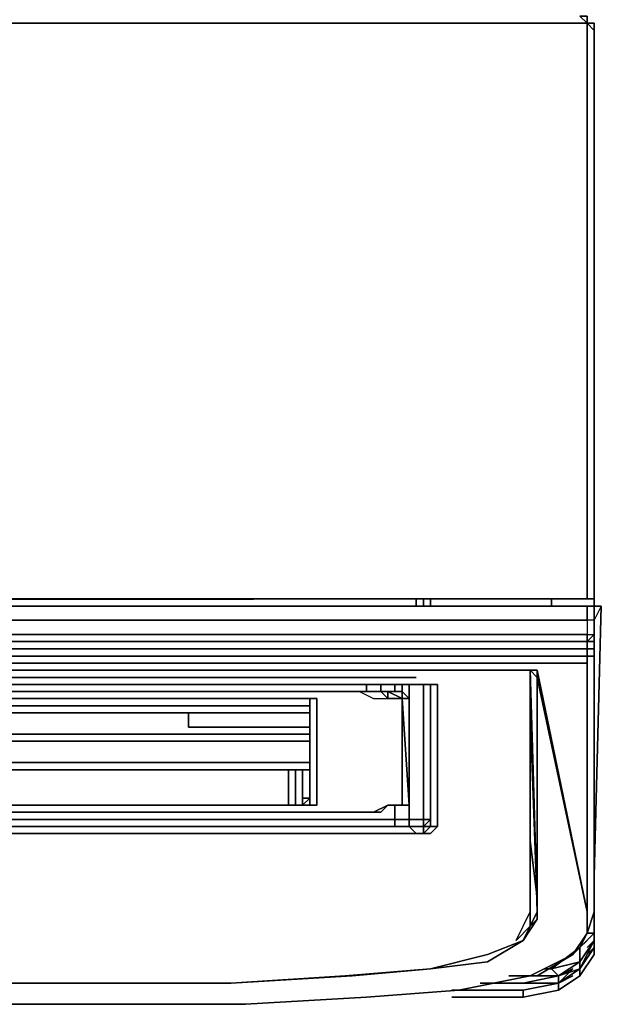
# Model space of a CAD drawing. Units: millimetres. Extents: x 0 to 25.6, y -21.5 to 0.
# Drawn here: x 23.5 to 25.6, y -21.4 to -18 of the extents above; entities that cross this region are included whole.
import ezdxf

# ---------------------------------------------------------------- set-up
doc = ezdxf.new("R2010")
doc.units = ezdxf.units.MM
doc.layers.get('0').update_dxf_attribs({"true_color": 0x5890e1})

msp = doc.modelspace()

# ---------------------------------------------------------------- linework, layer by layer
at = {"color": 95}
for points in [[(0.0246, -20.034), (0.0246, -19.0473), (0.0246, -18.0605), (0.0246, -18.0359), (0.0493, -18.0359), (0.0739, -18.0359), (25.4862, -18.0359), (25.5109, -18.0359)], [(25.5109, -18.0112), (25.4862, -18.0112), (25.5109, -18.0112), (25.4862, -18.0112), (25.5109, -18.0359), (25.4862, -18.0359), (0.0739, -18.0359), (25.4862, -18.0359), (25.5109, -18.0359), (0.0493, -18.0359), (25.5109, -18.0359), (25.5109, -18.0605), (25.5109, -19.0473), (25.5109, -20.034), (25.5355, -20.034)], [(25.5109, -18.0359), (25.4862, -18.0359)], [(25.5355, -18.0359), (25.5355, -18.0605), (25.5109, -18.0359)], [(25.5109, -18.0359), (25.5355, -18.0359)], [(25.5109, -18.0359), (25.5355, -18.0359)], [(25.5355, -18.0359), (25.5109, -18.0359)], [(25.5109, -18.0359), (25.5355, -18.0359)], [(25.5109, -18.0359), (25.5355, -18.0605), (25.5355, -19.0473), (25.5355, -20.034)], [(25.5355, -20.034), (25.5355, -19.0473), (25.5355, -18.0605), (25.5109, -18.0359), (25.5355, -18.0359)], [(25.5355, -19.0473), (25.5355, -18.0605), (25.5355, -18.0359)], [(25.5355, -18.0359), (25.5355, -18.0605), (25.5355, -19.0473)], [(25.5355, -18.0359), (25.5355, -18.0605)], [(25.5355, -18.0605), (25.5355, -18.0359)], [(25.5355, -18.0605), (25.5355, -18.0359)], [(25.5355, -20.034), (25.5355, -19.0473), (25.5355, -18.0605), (25.5355, -18.0359)], [(25.5355, -20.034), (25.5355, -19.0473), (25.5355, -18.0605), (25.5355, -18.0359)], [(25.5355, -18.0359), (25.5355, -18.0605), (25.5355, -19.0473), (25.5355, -20.034)], [(25.5355, -20.034), (25.5355, -19.0473), (25.5355, -18.0605)], [(25.5355, -20.034), (25.5355, -19.0473)], [(25.5355, -19.0473), (25.5355, -20.034)], [(25.5355, -20.034), (25.5355, -19.0473)], [(25.5355, -19.0473), (25.5355, -20.034)], [(25.5109, -20.034), (0.0493, -20.0587)], [(25.5109, -20.034), (25.5355, -20.034)], [(25.5109, -20.034), (25.5355, -20.034)], [(25.5355, -20.034), (25.5109, -20.034)], [(25.5355, -20.034), (25.5109, -20.034)], [(25.5355, -20.034), (25.5109, -20.034)], [(25.5109, -20.034), (25.5355, -20.034)], [(25.5355, -20.034), (25.5109, -20.034)], [(25.5109, -20.034), (25.5355, -20.034)], [(25.5355, -21.0462), (25.5355, -21.0709)], [(25.5355, -21.0709), (25.5355, -21.0462)], [(25.5355, -21.1695), (25.5355, -21.2188), (25.5355, -21.0955), (25.5355, -21.2188), (25.4862, -21.2927), (25.4123, -21.342), (25.289, -21.342)], [(25.5355, -21.0955), (25.5355, -21.2188)], [(25.0418, -21.416), (25.289, -21.416), (25.4123, -21.3913), (25.4862, -21.342), (25.5355, -21.2681), (25.5355, -21.1695)], [(25.5109, -21.2188), (25.4862, -21.2434)], [(25.4123, -21.3913), (25.4123, -21.3667), (25.4123, -21.3913), (25.4862, -21.342), (25.4862, -21.3174), (25.5355, -21.2434), (25.5355, -21.2681), (25.4862, -21.342), (25.4862, -21.3174)], [(25.4862, -21.3174), (25.4862, -21.342), (25.5355, -21.2681)], [(25.363, -21.3174), (25.3876, -21.3174)], [(25.4123, -21.342), (25.3876, -21.3174), (25.4862, -21.2927)], [(25.4123, -21.3667), (25.4862, -21.3174)], [(25.289, -21.342), (25.2644, -21.342)], [(25.4862, -21.342), (25.4123, -21.3913), (25.289, -21.416)], [(25.0418, -21.3913), (25.289, -21.3913)]]:
    msp.add_lwpolyline(points, dxfattribs=at)
for points in [[(0.0493, -18.0359), (25.5109, -18.0359)], [(0.0493, -18.0359), (25.5109, -18.0359)], [(25.5109, -18.0359), (25.4862, -18.0112)], [(25.4862, -18.0359), (25.5109, -18.0359)], [(25.5109, -18.0359), (25.5109, -18.0112)], [(25.5109, -18.0359), (25.5109, -18.0112)], [(25.5355, -18.0359), (25.5109, -18.0359)], [(25.5109, -18.0359), (25.5355, -18.0359)], [(25.5109, -18.0359), (25.5355, -18.0359)], [(25.5109, -18.0359), (25.5109, -18.0605)], [(25.5355, -18.0359), (25.5109, -18.0359)], [(25.5355, -18.0359), (25.5355, -18.0605)], [(25.5355, -18.0605), (25.5355, -18.0359)], [(25.5109, -20.034), (25.5109, -19.0473), (25.5109, -18.0605), (25.5109, -19.0473)], [(25.5355, -18.0605), (25.5355, -19.0473)], [(25.5355, -18.0605), (25.5355, -19.0473)], [(25.5355, -19.0473), (25.5355, -20.034)], [(25.5109, -20.034), (0.0493, -20.034), (0.0246, -20.034), (0.0246, -20.0587), (0.0493, -20.0587)], [(25.5109, -20.034), (0.0493, -20.034)], [(25.5109, -20.034), (0.0493, -20.0587)], [(25.5109, -20.034), (0.0493, -20.0587)], [(25.3876, -20.0587), (25.3876, -20.034)], [(25.5355, -20.034), (25.5109, -20.034)], [(25.5355, -20.034), (25.5355, -20.0587)], [(25.5355, -20.034), (25.5355, -20.0587)], [(25.5355, -20.034), (25.5355, -20.0587)], [(25.5355, -20.0587), (25.5355, -20.034)], [(25.5355, -20.034), (25.5355, -20.0587)], [(25.5355, -20.0587), (25.5355, -20.034)], [(25.5355, -20.034), (25.5355, -20.0587)], [(25.5355, -20.034), (25.5355, -20.0587)], [(25.5355, -20.034), (25.5355, -20.0587)], [(25.5355, -20.0587), (25.5355, -20.034)], [(25.5355, -21.0462), (25.5355, -21.0208)], [(25.5355, -21.0208), (25.5355, -21.0462), (25.5355, -21.0709), (25.5355, -21.0462)], [(25.5355, -21.0955), (25.5355, -21.0709)], [(25.5355, -21.0709), (25.5355, -21.0955)], [(25.5355, -21.1448), (25.5355, -21.1695)], [(25.5355, -21.1448), (25.5355, -21.2434)], [(25.5355, -21.1695), (25.5355, -21.1448)], [(25.5355, -21.1448), (25.5355, -21.1695), (25.5355, -21.2681), (25.5355, -21.2434)], [(25.5355, -21.1695), (25.5355, -21.1448)], [(25.5355, -21.1695), (25.5355, -21.2681)], [(25.5355, -21.2188), (25.5355, -21.1695)], [(25.5355, -21.2188), (25.4862, -21.2927)], [(25.5109, -21.2188), (25.4862, -21.2434)], [(25.3876, -21.3174), (25.4862, -21.2434), (25.4862, -21.2927), (25.4862, -21.2434)], [(25.4862, -21.2434), (25.4862, -21.2927), (25.3876, -21.3174)], [(25.5355, -21.2434), (25.4862, -21.3174)], [(25.5355, -21.2434), (25.5355, -21.2681)], [(25.4123, -21.342), (25.3876, -21.3174), (25.363, -21.3174), (25.3876, -21.3174)], [(25.4862, -21.2927), (25.4123, -21.342)], [(25.4123, -21.3667), (25.4862, -21.3174)], [(25.2644, -21.342), (25.289, -21.342)], [(25.4123, -21.342), (25.289, -21.342)], [(25.4123, -21.3667), (25.289, -21.3913)], [(25.4123, -21.3667), (25.4123, -21.3913), (25.289, -21.416), (25.289, -21.3913)], [(25.0418, -21.3913), (25.289, -21.3913)], [(25.289, -21.416), (25.0418, -21.416)], [(25.289, -21.3913), (25.289, -21.416)]]:
    msp.add_lwpolyline(points, close=True, dxfattribs=at)
at = {"color": 238}
for points in [[(24.9185, -20.034), (24.9185, -20.0587)], [(0.2958, -20.2813), (25.2644, -20.2813), (25.289, -20.2813), (25.3137, -20.2813), (25.3137, -20.306), (25.3137, -21.1202), (25.3137, -21.1695), (25.3383, -21.1202), (25.3383, -21.1448), (25.3137, -21.1695), (25.289, -21.2188), (25.165, -21.2681), (24.9678, -21.3174), (24.672, -21.342), (24.2768, -21.3667), (1.5791, -21.3667)], [(0.2465, -20.306), (0.2218, -21.0955), (0.2465, -21.1695), (0.2711, -21.2188), (0.3952, -21.2927), (0.5924, -21.3174), (0.8882, -21.342), (1.2833, -21.3667), (1.5791, -21.3667), (24.2768, -21.3667), (24.672, -21.342), (24.9678, -21.3174), (25.165, -21.2681), (25.289, -21.2188), (25.3137, -21.1695)], [(0.6417, -20.7989), (0.6417, -20.7743), (0.6417, -20.3306), (0.6663, -20.3306), (0.691, -20.3306), (1.7763, -20.3306), (24.9185, -20.3306), (24.9432, -20.3306), (24.9678, -20.3306), (24.9678, -20.7989), (24.9432, -20.7989), (24.9432, -20.8236), (24.8939, -20.8236), (24.9432, -20.8236), (24.9432, -20.8482), (24.9678, -20.8236), (24.9678, -20.7989)], [(0.6663, -20.8236), (0.6663, -20.7989), (0.6663, -20.3306), (0.691, -20.3306), (1.7763, -20.3306), (24.9185, -20.3306), (24.9432, -20.3306), (24.9678, -20.3306)], [(24.9432, -20.7989), (24.9432, -20.3306), (24.9432, -20.7989), (24.8939, -20.7989), (24.8939, -20.8236), (24.8446, -20.8236), (24.8939, -20.8236), (24.9185, -20.8482), (24.8446, -20.8482), (24.9185, -20.8482), (24.8446, -20.8482), (14.4332, -20.8482), (24.8446, -20.8482), (14.4332, -20.8482), (0.7403, -20.8482), (0.691, -20.8482), (0.691, -20.8236), (0.6663, -20.8236), (0.691, -20.8236), (0.7156, -20.7989), (0.7649, -20.7989), (0.7649, -20.8236), (14.4332, -20.8236), (0.7403, -20.8236)], [(0.691, -20.306), (1.7763, -20.306), (24.9185, -20.306)], [(24.9678, -20.3306), (24.9432, -20.3306), (24.9185, -20.3306), (1.7763, -20.3306), (0.691, -20.3306)], [(24.9185, -20.8482), (24.8939, -20.8236), (24.8446, -20.8236), (14.4332, -20.8236), (24.8446, -20.8236), (14.4332, -20.8236), (24.8446, -20.8236), (24.8446, -20.7989), (24.8939, -20.7989), (24.8939, -20.3306), (24.8939, -20.7989), (24.8446, -20.7989), (24.8446, -20.7497)], [(24.9432, -20.7989), (24.9432, -20.8236), (24.8939, -20.8236), (24.8939, -20.7989), (24.8939, -20.3306)], [(24.9678, -20.7989), (24.9678, -20.8236), (24.9925, -20.8236), (24.9925, -20.3306), (24.9925, -20.8236), (24.9678, -20.8482), (24.9185, -20.8482), (24.9432, -20.8482), (24.9432, -20.8236), (24.9678, -20.8236), (24.9678, -20.7989), (24.9678, -20.3306)], [(24.9678, -20.3306), (24.9432, -20.3306)], [(24.9432, -20.8236), (24.9432, -20.7989), (24.9432, -20.3306), (24.9678, -20.3306)], [(24.9678, -20.3306), (24.9678, -20.7989), (24.9678, -20.8236), (24.9432, -20.8236), (24.9432, -20.8482)], [(24.9678, -20.8236), (24.9678, -20.7989), (24.9678, -20.3306)], [(24.9678, -20.3306), (24.9678, -20.7989)], [(24.9678, -20.7989), (24.9678, -20.7743), (24.9678, -20.3306)], [(24.9678, -20.3306), (24.9678, -20.7743), (24.9678, -20.7989)], [(25.3137, -21.1695), (25.3383, -21.1202), (25.3137, -20.306)], [(25.3137, -21.1695), (25.3383, -21.1202), (25.3137, -20.306)], [(25.3137, -20.306), (25.3137, -21.1202), (25.3137, -20.306), (25.3383, -21.1202), (25.3137, -21.1695)], [(1.0607, -20.4292), (24.5488, -20.4292)], [(21.637, -20.4046), (24.5488, -20.4046)], [(24.1289, -20.4785), (24.1289, -20.4292)], [(24.1289, -20.4785), (24.1289, -20.4292)], [(19.2445, -20.5032), (18.5289, -20.5032), (24.1289, -20.5032), (21.637, -20.5032)], [(24.1289, -20.5032), (24.5488, -20.5032)], [(24.1289, -20.5278), (24.5488, -20.5278)], [(1.0607, -20.6018), (24.5488, -20.6018)], [(24.5488, -20.6264), (1.0607, -20.6264)], [(0.7649, -20.7989), (14.4332, -20.7989), (24.8446, -20.7989)], [(24.8446, -20.7989), (24.8446, -20.8236)], [(24.9432, -20.8236), (24.8939, -20.8236), (24.9185, -20.8482), (24.8446, -20.8482)], [(25.2644, -21.2188), (25.3137, -21.1202), (25.3137, -21.1695)], [(25.3137, -21.1695), (25.3383, -21.1202)], [(25.3137, -21.1695), (25.3137, -21.1202)], [(25.3137, -21.1695), (25.3383, -21.1448)], [(25.3383, -21.1448), (25.3137, -21.1695)], [(25.3137, -21.1695), (25.289, -21.2188)], [(25.289, -21.2188), (25.165, -21.2681)], [(25.165, -21.2681), (24.9678, -21.3174)], [(24.9678, -21.3174), (24.672, -21.342)], [(24.672, -21.342), (24.2768, -21.3667)], [(24.2768, -21.3667), (1.5791, -21.3667)]]:
    msp.add_lwpolyline(points, dxfattribs=at)
for points in [[(24.9185, -20.034), (24.9185, -20.0587)], [(24.9432, -20.0587), (24.9432, -20.034)], [(24.9432, -20.034), (24.9432, -20.0587)], [(24.9678, -20.0587), (24.9678, -20.034)], [(24.9678, -20.034), (24.9678, -20.0587)], [(24.9678, -20.0587), (24.9678, -20.034)], [(24.9678, -20.034), (24.9678, -20.0587)], [(24.9678, -20.0587), (24.9678, -20.034)], [(0.2958, -20.2813), (25.2644, -20.2813)], [(25.289, -20.2813), (25.3137, -20.2813), (25.289, -20.2813), (25.2644, -20.2813)], [(25.3137, -20.2813), (25.3137, -20.306)], [(0.691, -20.306), (24.9185, -20.306), (1.7763, -20.306)], [(24.9185, -20.306), (1.7763, -20.306), (0.691, -20.306)], [(24.9185, -20.3306), (1.7763, -20.3306)], [(24.9432, -20.3306), (24.9185, -20.3306)], [(24.9678, -20.3306), (24.9925, -20.3306)], [(24.9678, -20.3306), (24.9925, -20.3306)], [(24.9678, -20.3306), (24.9678, -20.7743)], [(24.9678, -20.7989), (24.9678, -20.3306)], [(24.9678, -20.7989), (24.9678, -20.3306), (24.9925, -20.3306), (24.9678, -20.3306), (24.9678, -20.7743)], [(24.9678, -20.7989), (24.9678, -20.7743), (24.9678, -20.3306)], [(24.9925, -20.8236), (24.9925, -20.3306)], [(24.9925, -20.3306), (24.9925, -20.8236)], [(25.3137, -20.306), (25.3383, -21.1202)], [(25.3137, -20.306), (25.3383, -21.1202)], [(25.3383, -21.1202), (25.3137, -20.306)], [(1.0607, -20.4292), (24.5488, -20.4292)], [(1.0607, -20.4292), (24.5488, -20.4292)], [(24.5488, -20.4292), (1.0607, -20.4292)], [(24.5488, -20.4292), (1.0607, -20.4292)], [(24.5488, -20.4046), (21.637, -20.4046)], [(24.1289, -20.4292), (24.1289, -20.4785)], [(24.5488, -20.4785), (24.1289, -20.4785)], [(24.5488, -20.4785), (24.1289, -20.4785)], [(24.1289, -20.4785), (24.5488, -20.4785)], [(24.1289, -20.5032), (18.5289, -20.5032)], [(24.1289, -20.5278), (18.5289, -20.5278)], [(24.1289, -20.5278), (18.5289, -20.5278)], [(18.5289, -20.5278), (24.1289, -20.5278)], [(24.1289, -20.5278), (18.5289, -20.5278)], [(21.637, -20.5032), (24.1289, -20.5032)], [(24.1289, -20.5032), (24.5488, -20.5032)], [(24.5488, -20.5032), (24.1289, -20.5032)], [(24.5488, -20.5278), (24.1289, -20.5278)], [(24.5488, -20.5278), (24.1289, -20.5278)], [(24.1289, -20.5278), (24.5488, -20.5278)], [(1.0607, -20.6018), (24.5488, -20.6018)], [(1.0607, -20.6264), (24.5488, -20.6264)], [(1.0607, -20.6264), (24.5488, -20.6264)], [(1.0607, -20.6264), (24.5488, -20.6264)], [(24.5488, -20.6264), (1.0607, -20.6264)], [(24.8446, -20.7497), (24.8446, -20.7989)], [(24.9678, -20.7989), (24.9678, -20.7743)], [(14.4332, -20.7989), (24.8446, -20.7989)], [(24.8446, -20.7989), (24.8939, -20.7989), (24.8939, -20.8236), (24.8446, -20.8236)], [(24.8939, -20.7989), (24.9432, -20.7989)], [(24.9678, -20.7989), (24.9678, -20.8236), (24.9432, -20.8236)], [(24.9432, -20.8236), (24.9678, -20.7989)], [(24.9432, -20.7989), (24.9678, -20.7989)], [(14.4332, -20.8236), (24.8446, -20.8236)], [(24.8939, -20.8236), (24.8446, -20.8236)], [(24.8939, -20.8236), (24.9432, -20.8236)], [(24.9678, -20.8236), (24.9432, -20.8482)], [(24.9925, -20.8236), (24.9678, -20.8482)], [(24.9925, -20.8236), (24.9678, -20.8236)], [(14.4332, -20.8482), (24.8446, -20.8482)], [(24.8446, -20.8482), (24.9185, -20.8482)], [(24.9678, -20.8482), (24.9185, -20.8482)], [(24.9432, -20.8482), (24.9185, -20.8482)], [(25.3137, -21.1202), (25.3137, -21.1695), (25.2644, -21.2188)], [(25.3137, -21.1202), (25.3137, -21.1695)], [(25.3383, -21.1202), (25.3383, -21.1448)], [(25.3137, -21.1695), (25.2644, -21.2188)], [(25.3137, -21.1695), (25.289, -21.2188)], [(25.289, -21.2188), (25.3137, -21.1695)], [(25.165, -21.2681), (25.289, -21.2188)], [(24.9678, -21.3174), (25.165, -21.2681)], [(24.672, -21.342), (24.9678, -21.3174)], [(24.2768, -21.3667), (24.672, -21.342)], [(1.5791, -21.3667), (24.2768, -21.3667)]]:
    msp.add_lwpolyline(points, close=True, dxfattribs=at)
at = {"color": 191}
for points in [[(25.5355, -20.9961), (25.5602, -20.0587), (25.5355, -20.9961), (25.5602, -20.0587), (25.5355, -20.0587), (25.5109, -20.0587), (0.0493, -20.0587), (25.5109, -20.0587), (25.5355, -20.0587), (25.5109, -20.0587), (25.5355, -20.0587), (25.5109, -20.0587), (0.0493, -20.0587)], [(0.0493, -20.0587), (25.5109, -20.0587), (25.5355, -20.0587), (25.5355, -20.108), (25.5355, -20.1573), (25.5355, -20.108), (25.5109, -20.108), (25.5109, -20.0587), (0.0493, -20.0587)], [(0.0493, -20.108), (25.5109, -20.108), (25.5109, -20.0587), (0.0493, -20.0587), (25.5109, -20.0587), (25.5355, -20.0587), (25.5109, -20.0587), (25.5355, -20.0587), (25.5109, -20.0587), (25.5355, -20.0587), (25.5109, -20.0587), (0.0493, -20.0587)], [(25.5109, -20.0587), (25.5109, -20.108)], [(25.5602, -20.0587), (25.5355, -20.108), (25.5355, -20.0587)], [(25.5355, -20.108), (25.5355, -20.0587)], [(25.5355, -20.0587), (25.5355, -20.108)], [(25.5355, -20.108), (25.5355, -20.0587)], [(25.5355, -20.0587), (25.5355, -20.108)], [(25.5355, -20.0587), (25.5355, -20.108)], [(25.5355, -20.108), (25.5109, -20.108), (25.5109, -20.1573), (25.5355, -20.1573), (25.5355, -20.108), (25.5109, -20.108), (25.5109, -20.1573), (0.0493, -20.1573), (0.0246, -20.1573), (0.0493, -20.1819), (0.0246, -20.1819), (0.0246, -20.2066), (0.0246, -20.232), (0.0246, -21.1202), (0.0246, -20.2567), (0.0246, -20.232), (0.0246, -20.2066), (0.0493, -20.2066)], [(25.5109, -20.108), (25.5109, -20.1573)], [(25.5355, -20.1819), (25.5355, -20.1573), (25.5355, -20.108)], [(25.5355, -20.1819), (25.5355, -20.1573), (25.5355, -20.108)], [(25.5355, -20.1819), (25.5355, -20.1573), (25.5355, -20.108)], [(25.5355, -20.1819), (25.5355, -20.1573), (25.5355, -20.108)], [(25.5109, -20.1573), (25.5109, -20.1819), (0.0493, -20.1819), (0.0246, -20.1573)], [(25.5109, -21.1941), (25.5109, -21.1202), (25.5109, -20.2567), (25.5109, -20.232), (25.5109, -20.2066), (25.5109, -20.1819), (25.5109, -20.2066), (0.0493, -20.2066), (0.0493, -20.232), (0.0493, -20.2066), (0.0493, -20.1819), (25.5109, -20.1819), (25.5109, -20.1573), (25.5355, -20.1573), (25.5109, -20.1819), (25.5355, -20.1819), (25.5355, -20.2066)], [(25.5109, -20.1819), (25.5109, -20.1573), (25.5355, -20.1573), (25.5355, -20.1819), (25.5355, -20.2066), (25.5355, -20.1819)], [(25.5355, -20.1819), (25.5355, -20.1326)], [(25.5355, -20.1573), (25.5355, -20.1819)], [(25.5109, -20.2066), (25.5109, -20.1819), (25.5355, -20.1819), (25.5355, -20.2066), (25.5355, -20.1819), (25.5109, -20.1819)], [(25.5355, -20.1819), (25.5355, -20.2066)], [(25.5355, -20.2066), (25.5355, -20.1819)], [(25.5355, -20.1819), (25.5355, -20.2066)], [(25.5355, -20.2066), (25.5355, -20.1819)], [(25.5355, -20.1819), (25.5355, -20.2066)], [(25.5355, -20.2066), (25.5355, -20.1819)], [(25.5355, -20.2066), (25.5355, -20.1819)], [(25.5355, -21.1695), (25.5355, -21.0955), (25.5355, -20.232), (25.5355, -20.2066), (25.5355, -20.1819)], [(0.0493, -20.2066), (25.5109, -20.2066), (25.5355, -20.2066), (25.5355, -20.232), (25.5355, -20.2066)], [(25.5109, -20.232), (0.0493, -20.232), (0.0493, -20.2066)], [(0.0493, -20.2066), (0.0493, -20.232), (25.5109, -20.232), (25.5109, -20.2567), (25.5109, -21.1202), (25.3383, -20.306), (25.3383, -21.0955), (25.3383, -21.1448), (25.3383, -21.0955), (25.3383, -21.1202), (25.3383, -21.0955)], [(25.5109, -20.2066), (25.5109, -20.232), (25.5109, -20.2567), (25.5109, -21.1202), (25.5109, -20.2567)], [(25.5355, -20.232), (25.5109, -20.232), (25.5109, -20.2066), (25.5355, -20.2066), (25.5109, -20.2066)], [(25.5355, -20.2066), (25.5355, -20.232)], [(25.3383, -21.0709), (25.3383, -21.0955), (25.3137, -20.2813), (25.3383, -20.306), (25.3383, -20.2813), (25.5109, -21.1202), (25.5109, -20.2567), (0.0493, -20.2567), (0.0493, -21.1202), (0.0493, -21.1941), (0.0246, -21.1202)], [(0.0986, -21.2681), (0.0493, -21.1941), (0.0493, -21.1202), (0.0493, -20.2567), (0.0493, -20.232), (25.5109, -20.232), (25.5109, -20.2567), (0.0493, -20.2567)], [(0.0493, -21.1202), (0.0493, -20.2567), (25.5109, -20.2567), (25.5109, -20.232), (25.5355, -20.232), (25.5355, -20.2567), (25.5355, -21.1202)], [(25.3383, -20.306), (25.5109, -21.1202), (25.5109, -20.2567), (25.5109, -20.232), (25.5355, -20.232)], [(25.3383, -21.1448), (25.289, -21.2188), (25.165, -21.2927), (24.9678, -21.3174), (24.6967, -21.342), (24.2768, -21.3667), (23.981, -21.3667), (1.5791, -21.3667), (1.2833, -21.3667), (0.8635, -21.342), (0.5924, -21.3174), (0.3952, -21.2927), (0.2711, -21.2188), (0.2218, -21.1448), (0.2465, -21.1448), (0.2218, -21.0955), (0.2465, -20.2813)], [(0.2465, -20.2813), (0.2711, -20.2813), (0.2958, -20.2813), (25.2644, -20.2813), (25.289, -20.2813)], [(25.3383, -20.306), (25.5109, -21.1202), (25.3383, -20.2813), (25.3137, -20.2813)], [(25.3137, -20.3306), (25.3383, -21.0955)], [(25.3137, -20.4292), (25.3383, -21.0955)], [(25.3137, -20.8729), (25.3383, -21.0709)], [(25.3383, -21.0955), (25.3383, -21.1202)], [(25.3383, -21.0955), (25.3383, -21.1448)], [(25.3383, -21.1448), (25.3383, -21.0955)], [(25.3383, -21.0955), (25.3383, -21.1448)], [(25.3383, -21.1448), (25.3383, -21.0955)], [(25.5355, -21.1695), (25.5355, -21.0955)], [(25.3383, -21.1448), (25.289, -21.2188), (25.3383, -21.1448), (25.3137, -21.1695)], [(25.5355, -21.1695), (25.5355, -21.1202)], [(25.3383, -21.342), (25.4616, -21.2681), (25.4862, -21.2434), (25.5109, -21.1941), (25.5355, -21.1941)], [(25.5355, -21.1941), (25.5109, -21.1941)], [(25.4616, -21.2681), (25.3137, -21.342), (25.0664, -21.3913), (24.746, -21.416), (24.3261, -21.4406), (24.0057, -21.4406), (1.5545, -21.4406), (1.234, -21.4406), (0.8142, -21.416)], [(25.3137, -21.342), (25.4616, -21.2681)], [(25.4616, -21.2681), (25.3137, -21.342)], [(24.2768, -21.3667), (24.6967, -21.342), (24.9678, -21.3174), (25.165, -21.2927)], [(25.165, -21.2927), (24.9678, -21.3174), (24.6967, -21.342), (24.2768, -21.3667)]]:
    msp.add_lwpolyline(points, dxfattribs=at)
for points in [[(25.5109, -20.0587), (0.0493, -20.0587)], [(25.5109, -20.0587), (0.0493, -20.0587)], [(25.5109, -20.0587), (25.5355, -20.0587)], [(25.5355, -20.1573), (25.5355, -20.108), (25.5355, -20.0587), (25.5602, -20.0587), (25.5355, -20.108)], [(25.5355, -20.0587), (25.5602, -20.0587)], [(25.5355, -20.108), (25.5355, -20.0587)], [(25.5355, -20.108), (25.5355, -20.0587)], [(25.5355, -20.0587), (25.5355, -20.108)], [(25.5355, -20.108), (25.5355, -20.0587), (25.5602, -20.0587), (25.5355, -20.108)], [(25.5109, -20.108), (0.0493, -20.108)], [(25.5355, -20.108), (25.5355, -20.1573)], [(25.5355, -20.1573), (25.5355, -20.108)], [(25.5355, -20.1573), (25.5355, -20.108)], [(0.0493, -20.1573), (25.5109, -20.1573)], [(25.5355, -20.1573), (25.5109, -20.1819)], [(25.5355, -20.1819), (25.5355, -20.1326)], [(25.5355, -20.1573), (25.5355, -20.1819)], [(25.5355, -20.1819), (25.5355, -20.1573)], [(25.5355, -20.1819), (25.5355, -20.1573)], [(25.5109, -20.1819), (25.5109, -20.2066), (0.0493, -20.2066), (0.0493, -20.1819)], [(25.5109, -20.1819), (25.5109, -20.2066)], [(25.5355, -20.1819), (25.5355, -20.2066)], [(25.5355, -20.2066), (25.5355, -20.232)], [(25.5355, -20.232), (25.5355, -20.2066)], [(25.5355, -20.232), (25.5355, -20.2066)], [(25.5355, -20.232), (25.5355, -21.1202), (25.5355, -20.2567), (25.5355, -20.232), (25.5355, -20.2066)], [(25.5355, -21.1202), (25.5355, -20.232)], [(25.5355, -20.232), (25.5355, -21.0955)], [(25.5355, -20.2567), (25.5355, -20.232)], [(25.5355, -20.2567), (25.5355, -20.232)], [(25.5355, -20.2567), (25.5355, -21.1202)], [(25.5355, -20.2567), (25.5355, -21.1202)], [(0.2958, -20.2813), (25.2644, -20.2813)], [(25.2644, -20.2813), (25.289, -20.2813)], [(25.3137, -20.2813), (25.289, -20.2813)], [(25.3137, -20.2813), (25.289, -20.2813)], [(25.289, -20.2813), (25.3137, -20.2813)], [(25.3137, -20.2813), (25.3383, -21.0955)], [(25.3383, -20.306), (25.3137, -20.2813)], [(25.3383, -20.2813), (25.3137, -20.2813)], [(25.3383, -20.306), (25.3383, -20.2813)], [(25.3137, -20.3306), (25.3383, -21.0955)], [(25.3383, -21.0955), (25.3383, -20.306)], [(25.3137, -20.4292), (25.3383, -21.0955)], [(25.3383, -21.0709), (25.3137, -20.8729)], [(25.3383, -21.0955), (25.3383, -21.0709)], [(25.5355, -21.1695), (25.5355, -21.0955)], [(25.3383, -21.1448), (25.3137, -21.1695)], [(25.5109, -21.1202), (25.5109, -21.1941)], [(25.5355, -21.1202), (25.5109, -21.1941)], [(25.5109, -21.1941), (25.5355, -21.1202)], [(25.5355, -21.1202), (25.5109, -21.1941)], [(25.5355, -21.1941), (25.5355, -21.1202)], [(25.5355, -21.1695), (25.5355, -21.1202), (25.5355, -21.1941)], [(25.5355, -21.1695), (25.5355, -21.1941)], [(25.289, -21.2188), (25.165, -21.2927)], [(25.5109, -21.1941), (25.4616, -21.2681)], [(25.5109, -21.1941), (25.4616, -21.2681)], [(25.5109, -21.1941), (25.4616, -21.2681)], [(25.5109, -21.1941), (25.4616, -21.2681), (25.5109, -21.1941), (25.4862, -21.2434), (25.5355, -21.1941)], [(25.5355, -21.1941), (25.4862, -21.2434)], [(25.4862, -21.2434), (25.4616, -21.2681)], [(25.3137, -21.342), (25.4616, -21.2681), (25.3383, -21.342)], [(25.4616, -21.2681), (25.3137, -21.342)], [(25.3383, -21.342), (25.3137, -21.342), (25.4616, -21.2681)], [(24.3261, -21.4406), (24.746, -21.416), (25.0664, -21.3913), (25.3137, -21.342), (25.0664, -21.3913), (24.746, -21.416)], [(25.3383, -21.342), (25.3137, -21.342)], [(1.5791, -21.3667), (23.981, -21.3667)], [(24.2768, -21.3667), (23.981, -21.3667)], [(1.5545, -21.4406), (24.0057, -21.4406)], [(1.5545, -21.4406), (24.0057, -21.4406)], [(24.3261, -21.4406), (24.0057, -21.4406)], [(24.3261, -21.4406), (24.0057, -21.4406)]]:
    msp.add_lwpolyline(points, close=True, dxfattribs=at)
at = {"color": 38}
for points in [[(24.746, -20.3553), (0.8635, -20.3553), (0.8635, -20.3306), (0.8635, -20.3553), (0.8142, -20.3553)], [(24.746, -20.3306), (24.746, -20.3553)], [(24.7953, -20.3306), (24.7953, -20.3553), (24.746, -20.3553)], [(24.8446, -20.3306), (24.8446, -20.3553), (24.8199, -20.3553), (24.7953, -20.3553)], [(24.8692, -20.3306), (24.8692, -20.3553), (24.8199, -20.3553)], [(24.746, -20.3553), (0.8635, -20.3553), (24.7213, -20.3553), (24.7706, -20.3799), (24.8199, -20.3799)], [(0.8635, -20.3553), (24.746, -20.3553)], [(24.746, -20.3553), (0.8635, -20.3553), (24.7213, -20.3553), (24.7706, -20.3799), (24.8199, -20.3799), (24.8446, -20.3799), (24.8199, -20.3799), (24.8199, -20.3553), (24.8692, -20.3799), (24.8446, -20.3799), (24.8692, -20.3799)], [(24.7953, -20.3553), (24.8199, -20.3553), (24.8446, -20.3553)], [(24.8199, -20.3553), (24.8446, -20.3553)], [(24.8939, -20.3553), (24.8939, -20.3799), (24.8692, -20.3553)], [(24.8692, -20.3553), (24.8939, -20.3799), (24.8692, -20.3799), (24.8939, -20.7497), (24.8939, -20.725)], [(1.0853, -20.7497), (1.0607, -20.7497), (1.0607, -20.725), (1.0607, -20.5771), (1.0607, -20.3799), (1.0853, -20.3799), (1.11, -20.3799), (24.4748, -20.3799), (1.11, -20.3799)], [(1.0853, -20.3799), (1.11, -20.3799), (24.4748, -20.3799), (24.4995, -20.3799)], [(24.4995, -20.3799), (24.4748, -20.3799)], [(24.5488, -20.3799), (24.5241, -20.3799), (24.4995, -20.3799)], [(24.5241, -20.3799), (24.5488, -20.3799)], [(24.5241, -20.7497), (24.5488, -20.7497), (24.5488, -20.725), (24.5488, -20.7497), (24.5488, -20.5771), (24.5488, -20.3799)], [(24.5488, -20.3799), (24.5488, -20.5771), (24.5488, -20.7497)], [(24.5488, -20.7497), (24.5488, -20.5771), (24.5488, -20.3799)], [(24.5488, -20.3799), (24.5488, -20.6018), (24.5488, -20.7497)], [(24.5488, -20.7497), (24.5488, -20.6018), (24.5488, -20.3799)], [(24.8692, -20.3799), (24.8446, -20.3799)], [(24.8692, -20.3799), (24.8939, -20.7497)], [(24.8692, -20.7497), (24.8939, -20.7497), (24.8692, -20.7497), (24.8692, -20.3799)], [(24.8692, -20.7497), (24.8692, -20.3799)], [(24.5488, -20.725), (24.5488, -20.5771), (24.5488, -20.725), (24.5241, -20.7497)], [(24.4748, -20.6264), (24.4748, -20.725)], [(24.4995, -20.6264), (24.4995, -20.725)], [(24.4995, -20.725), (24.4995, -20.7497), (24.4748, -20.7497), (1.1346, -20.7497), (1.11, -20.7497), (1.0853, -20.7497)], [(24.4748, -20.725), (24.4748, -20.7497), (1.1346, -20.7497)], [(24.4995, -20.7497), (24.4995, -20.725)], [(24.4995, -20.7497), (24.4995, -20.725)], [(24.5241, -20.7497), (24.5488, -20.725)], [(24.5241, -20.7497), (24.5488, -20.7497), (24.5488, -20.725)], [(24.5488, -20.725), (24.5488, -20.7497)], [(24.8939, -20.725), (24.8939, -20.7497), (24.8692, -20.7497)], [(0.8635, -20.7743), (24.7213, -20.7743), (24.7706, -20.7743), (24.8199, -20.7497), (24.8446, -20.7497), (24.8692, -20.7497), (24.8446, -20.7497), (24.8199, -20.7497), (24.7953, -20.7743)], [(1.1346, -20.7497), (24.4748, -20.7497), (1.11, -20.7497)], [(1.11, -20.7497), (24.4748, -20.7497)], [(24.4995, -20.7497), (24.4748, -20.7497)], [(24.5241, -20.7497), (24.5488, -20.7497)], [(24.5488, -20.7497), (24.5241, -20.7497)], [(24.5241, -20.7497), (24.5488, -20.7497)], [(24.5488, -20.7497), (24.5734, -20.7497)], [(24.5734, -20.7497), (24.5488, -20.7497)]]:
    msp.add_lwpolyline(points, dxfattribs=at)
for points in [[(0.8635, -20.3553), (24.746, -20.3553), (24.746, -20.3306), (24.746, -20.3553)], [(24.7953, -20.3553), (24.7953, -20.3306)], [(24.8446, -20.3306), (24.8446, -20.3553)], [(24.8692, -20.3306), (24.8692, -20.3553)], [(24.8939, -20.3553), (24.8939, -20.3306)], [(24.8939, -20.725), (24.8939, -20.3553), (24.8939, -20.3306), (24.8939, -20.3553)], [(24.8199, -20.3799), (24.7953, -20.3553), (24.746, -20.3553), (0.8635, -20.3553), (24.7213, -20.3553), (24.7706, -20.3799)], [(24.746, -20.3553), (0.8635, -20.3553)], [(24.746, -20.3553), (24.7953, -20.3553)], [(24.7953, -20.3553), (24.8199, -20.3553), (24.8199, -20.3799), (24.7953, -20.3553), (24.746, -20.3553)], [(24.746, -20.3553), (24.7953, -20.3553)], [(24.8199, -20.3553), (24.7953, -20.3553)], [(24.8199, -20.3799), (24.7953, -20.3553), (24.8199, -20.3553), (24.8199, -20.3799)], [(24.8692, -20.3799), (24.8199, -20.3553), (24.8692, -20.3553)], [(24.8446, -20.3799), (24.8692, -20.3799), (24.8692, -20.3553), (24.8199, -20.3553), (24.8692, -20.3799)], [(24.8692, -20.3553), (24.8939, -20.3799), (24.8692, -20.3799)], [(24.8939, -20.3553), (24.8939, -20.725), (24.8939, -20.3799)], [(24.8939, -20.3553), (24.8939, -20.725), (24.8939, -20.3799)], [(24.4995, -20.3799), (24.4748, -20.3799)], [(24.4748, -20.3799), (24.4995, -20.3799)], [(24.5241, -20.3799), (24.4995, -20.3799)], [(24.5241, -20.3799), (24.4995, -20.3799)], [(24.5488, -20.3799), (24.5241, -20.3799)], [(24.5241, -20.3799), (24.5488, -20.3799)], [(24.5488, -20.3799), (24.5488, -20.5771)], [(24.5488, -20.3799), (24.5488, -20.5771)], [(24.5734, -20.3799), (24.5488, -20.3799)], [(24.5488, -20.725), (24.5488, -20.5771), (24.5488, -20.3799), (24.5488, -20.5771)], [(24.5734, -20.7497), (24.5734, -20.6018), (24.5734, -20.3799), (24.5488, -20.3799), (24.5488, -20.6018), (24.5488, -20.7497)], [(24.5734, -20.3799), (24.5734, -20.6018)], [(24.8446, -20.3799), (24.8199, -20.3799)], [(24.8446, -20.3799), (24.8199, -20.3799)], [(24.8446, -20.3799), (24.8692, -20.3799)], [(24.8692, -20.3799), (24.8446, -20.3799)], [(24.8939, -20.725), (24.8939, -20.7497), (24.8692, -20.3799), (24.8939, -20.3799)], [(24.8692, -20.3799), (24.8692, -20.7497)], [(24.8692, -20.3799), (24.8692, -20.7497)], [(24.5488, -20.5771), (24.5488, -20.725)], [(24.5734, -20.6018), (24.5734, -20.7497)], [(24.4748, -20.6264), (24.4748, -20.725)], [(24.4995, -20.6264), (24.4995, -20.725)], [(24.5241, -20.725), (24.5488, -20.725), (24.5241, -20.7497), (24.4995, -20.7497), (24.5241, -20.7497), (24.5241, -20.725), (24.5241, -20.6264)], [(24.5241, -20.725), (24.5241, -20.6264)], [(24.5241, -20.6264), (24.5241, -20.725)], [(24.4748, -20.7497), (24.4748, -20.725)], [(24.5241, -20.725), (24.5241, -20.7497)], [(24.5241, -20.725), (24.5488, -20.725)], [(24.5488, -20.725), (24.5488, -20.7497)], [(0.8635, -20.7743), (24.7213, -20.7743)], [(1.1346, -20.7497), (1.11, -20.7497), (24.4748, -20.7497)], [(1.1346, -20.7497), (24.4748, -20.7497)], [(1.1346, -20.7497), (24.4748, -20.7497)], [(24.4748, -20.7497), (24.4995, -20.7497)], [(24.4748, -20.7497), (24.4995, -20.7497)], [(24.4995, -20.7497), (24.4748, -20.7497)], [(24.4995, -20.7497), (24.4748, -20.7497)], [(24.4995, -20.7497), (24.5241, -20.7497)], [(24.4995, -20.7497), (24.5241, -20.7497)], [(24.4995, -20.7497), (24.5241, -20.7497)], [(24.5241, -20.7497), (24.4995, -20.7497)], [(24.5241, -20.7497), (24.5488, -20.7497)], [(24.5488, -20.7497), (24.5241, -20.7497)], [(24.7706, -20.7743), (24.8199, -20.7497), (24.7706, -20.7743), (24.7213, -20.7743)], [(24.746, -20.7743), (24.7953, -20.7743)], [(24.7953, -20.7743), (24.746, -20.7743)], [(24.8199, -20.7497), (24.7953, -20.7743)], [(24.8199, -20.7497), (24.8446, -20.7497)], [(24.8446, -20.7497), (24.8199, -20.7497)], [(24.8446, -20.7497), (24.8692, -20.7497)], [(24.8692, -20.7497), (24.8446, -20.7497)]]:
    msp.add_lwpolyline(points, close=True, dxfattribs=at)
at = {"color": 135}
for points in [[(25.5355, -21.2188), (25.5355, -21.0955), (25.5355, -21.2188), (25.4862, -21.2927)], [(25.5355, -21.0955), (25.5355, -21.2188)], [(25.5355, -21.2188), (25.5355, -21.0955)], [(25.5355, -21.0955), (25.5355, -21.2188)], [(25.5355, -21.0955), (25.5355, -21.2188)], [(25.5355, -21.1202), (25.5355, -21.2188)], [(25.5355, -21.2188), (25.5355, -21.1202)], [(25.5355, -21.1448), (25.5355, -21.1202)], [(25.5355, -21.1202), (25.5355, -21.2434)], [(25.5355, -21.2434), (25.5355, -21.1202)], [(25.5355, -21.1202), (25.5355, -21.2434)], [(25.5355, -21.1202), (25.5355, -21.2434)], [(25.5355, -21.1202), (25.5355, -21.2434)], [(25.5355, -21.1202), (25.5355, -21.2434)], [(25.5355, -21.2434), (25.5355, -21.1202)], [(25.5355, -21.1202), (25.5355, -21.2434)], [(25.5355, -21.1202), (25.5355, -21.2188)], [(25.5355, -21.1202), (25.5355, -21.2188)], [(25.5355, -21.2188), (25.5355, -21.1202)], [(25.5355, -21.1202), (25.5355, -21.2188)], [(25.5355, -21.1202), (25.5355, -21.2188)], [(25.5355, -21.1202), (25.5355, -21.2188)], [(25.5355, -21.2188), (25.5355, -21.1202)], [(25.5355, -21.1202), (25.5355, -21.2188)], [(25.5355, -21.1202), (25.5355, -21.2434)], [(25.5355, -21.1202), (25.5355, -21.2188), (25.5355, -21.2434)], [(25.5355, -21.1202), (25.5355, -21.2188)], [(25.5355, -21.1202), (25.5355, -21.2188)], [(25.5355, -21.1448), (25.5355, -21.2188)], [(25.5355, -21.1448), (25.5355, -21.2434)], [(25.5355, -21.1448), (25.5355, -21.2434)], [(25.5355, -21.1448), (25.5355, -21.2434)], [(25.4862, -21.2927), (25.5355, -21.2188)], [(25.4862, -21.2927), (25.5355, -21.2188)], [(25.5355, -21.2188), (25.4862, -21.2927)], [(25.4862, -21.3174), (25.5355, -21.2188), (25.5355, -21.2434)], [(25.4862, -21.2927), (25.5355, -21.2188)], [(25.4862, -21.2927), (25.5355, -21.2188)], [(25.5109, -21.2434), (25.5355, -21.2188)], [(25.5355, -21.2434), (25.4862, -21.3174)], [(25.4862, -21.3174), (25.5355, -21.2434)], [(25.4862, -21.3174), (25.5355, -21.2434)], [(25.4862, -21.3174), (25.5355, -21.2434)], [(25.5355, -21.2434), (25.4862, -21.3174)], [(25.4862, -21.3174), (25.5355, -21.2434)], [(25.4862, -21.3174), (25.5355, -21.2434)], [(25.5355, -21.2434), (25.5109, -21.2681)], [(25.4123, -21.342), (25.4862, -21.2927)], [(25.4123, -21.342), (25.4862, -21.2927)], [(25.4123, -21.342), (25.4862, -21.2927)], [(25.4862, -21.2927), (25.4123, -21.342)], [(25.4123, -21.342), (25.4862, -21.2927)], [(25.4123, -21.342), (25.4862, -21.2927)], [(25.4862, -21.2927), (25.4123, -21.342)], [(25.4862, -21.3174), (25.4123, -21.3667)], [(25.4123, -21.3667), (25.4862, -21.3174)], [(25.4123, -21.3667), (25.4616, -21.3174)], [(25.4616, -21.3174), (25.4123, -21.342)], [(25.4123, -21.342), (25.4616, -21.3174)], [(25.4616, -21.3174), (25.4123, -21.342)], [(25.4616, -21.3174), (25.4123, -21.342)], [(25.4862, -21.3174), (25.4123, -21.3667)], [(25.4123, -21.3667), (25.4862, -21.3174)], [(25.4123, -21.3667), (25.4862, -21.3174)], [(25.4123, -21.3667), (25.4862, -21.3174)], [(25.4123, -21.3667), (25.4862, -21.3174)], [(25.4123, -21.3667), (25.4862, -21.3174)], [(25.4123, -21.3667), (25.4862, -21.3174)], [(25.4862, -21.2927), (25.4862, -21.3174)], [(25.2397, -21.342), (25.289, -21.342)], [(25.2397, -21.342), (25.289, -21.342)], [(25.289, -21.342), (25.2397, -21.342)], [(25.2644, -21.342), (25.289, -21.342)], [(25.289, -21.342), (25.2644, -21.342)], [(25.2644, -21.342), (25.289, -21.342)], [(25.289, -21.342), (25.4123, -21.342)], [(25.4123, -21.342), (25.289, -21.342)], [(25.363, -21.342), (25.289, -21.342)], [(25.4123, -21.342), (25.289, -21.3667)], [(25.289, -21.3667), (25.4123, -21.342)], [(25.289, -21.3667), (25.4123, -21.3667), (25.4123, -21.342), (25.289, -21.3667)], [(25.289, -21.3667), (25.4123, -21.342)], [(25.289, -21.342), (25.4123, -21.342), (25.289, -21.3667), (25.4123, -21.342)], [(25.4616, -21.342), (25.4123, -21.3667)], [(25.4123, -21.3667), (25.4616, -21.342)], [(25.4123, -21.3667), (25.4616, -21.342)], [(25.4123, -21.342), (25.4123, -21.3667)], [(25.1403, -21.3667), (25.289, -21.3667)], [(25.1403, -21.3667), (25.289, -21.3667)], [(25.1403, -21.3667), (25.289, -21.3667)], [(25.1403, -21.3667), (25.289, -21.3667)], [(25.1403, -21.3667), (25.289, -21.3667)], [(25.1403, -21.3667), (25.289, -21.3667)], [(25.1403, -21.3667), (25.289, -21.3667)], [(25.1403, -21.3667), (25.289, -21.3667)], [(25.289, -21.3667), (25.165, -21.3667)], [(25.289, -21.3667), (25.165, -21.3667)], [(25.165, -21.3667), (25.289, -21.3667)], [(25.289, -21.3667), (25.165, -21.3667)], [(25.165, -21.3667), (25.289, -21.3667)], [(25.165, -21.3667), (25.289, -21.3667)], [(25.165, -21.3667), (25.289, -21.3667)], [(25.165, -21.3667), (25.289, -21.3667)], [(25.289, -21.3667), (25.1904, -21.3667)], [(25.289, -21.3667), (25.1904, -21.3667)], [(25.1904, -21.3667), (25.289, -21.3667)], [(25.289, -21.3667), (25.1904, -21.3667)], [(25.1904, -21.3667), (25.289, -21.3667)], [(25.1904, -21.3667), (25.289, -21.3667)], [(25.1904, -21.3667), (25.289, -21.3667)], [(25.2151, -21.3667), (25.289, -21.3667)], [(25.2151, -21.3667), (25.289, -21.3667)], [(25.2151, -21.3667), (25.289, -21.3667)], [(25.2151, -21.3667), (25.289, -21.3667)], [(25.2151, -21.3667), (25.289, -21.3667)], [(25.289, -21.3667), (25.2151, -21.3667)], [(25.2151, -21.3667), (25.289, -21.3667)], [(25.2151, -21.3667), (25.289, -21.3667)], [(25.289, -21.3667), (25.2397, -21.3667)], [(25.289, -21.3667), (25.2397, -21.3667)], [(25.2397, -21.3667), (25.289, -21.3667)], [(25.4123, -21.3667), (25.289, -21.3913)], [(25.4123, -21.3667), (25.289, -21.3913)], [(25.289, -21.3667), (25.4123, -21.3667)], [(25.289, -21.3667), (25.4123, -21.3667)], [(25.4123, -21.3667), (25.289, -21.3913)], [(25.289, -21.3913), (25.4123, -21.3667)], [(25.289, -21.3913), (25.0664, -21.3913)], [(25.289, -21.3913), (25.091, -21.3913)], [(25.289, -21.3913), (25.091, -21.3913)], [(25.091, -21.3913), (25.289, -21.3913)], [(25.289, -21.3913), (25.091, -21.3913)], [(25.289, -21.3913), (25.091, -21.3913)], [(25.289, -21.3913), (25.1157, -21.3913)], [(25.1157, -21.3913), (25.289, -21.3913)], [(25.289, -21.3913), (25.1157, -21.3913)], [(25.289, -21.3913), (25.1157, -21.3913)], [(25.289, -21.3913), (25.1157, -21.3913)], [(25.1157, -21.3913), (25.289, -21.3913)], [(25.1157, -21.3913), (25.289, -21.3913)], [(25.1157, -21.3913), (25.289, -21.3913)]]:
    msp.add_lwpolyline(points, close=True, dxfattribs=at)
for points in [[(25.5355, -21.2434), (25.5355, -21.1202), (25.5355, -21.2188), (25.5355, -21.0955), (25.5355, -21.2188)], [(25.5355, -21.2188), (25.5355, -21.0955), (25.5355, -21.2188), (25.5355, -21.1202), (25.5355, -21.2434), (25.5355, -21.1448), (25.5355, -21.1202)], [(25.4862, -21.3174), (25.5355, -21.2434), (25.5355, -21.1448), (25.5355, -21.2188), (25.5355, -21.1448), (25.5355, -21.2434), (25.4862, -21.3174), (25.4123, -21.3667), (25.289, -21.3913)], [(25.5355, -21.2434), (25.5355, -21.2188), (25.5355, -21.1202), (25.5355, -21.2188)], [(25.5355, -21.2188), (25.5355, -21.1202)], [(25.5355, -21.2434), (25.5355, -21.1202), (25.5355, -21.2188)], [(25.5355, -21.2434), (25.5355, -21.1448)], [(25.5355, -21.1448), (25.5355, -21.2434)], [(25.5355, -21.2434), (25.5355, -21.1448)], [(25.5355, -21.1448), (25.5355, -21.2434)], [(25.5355, -21.2434), (25.5355, -21.1448), (25.5355, -21.2188)], [(25.5355, -21.2188), (25.4862, -21.2927)], [(25.4862, -21.2927), (25.5355, -21.2188)], [(25.4862, -21.2927), (25.5355, -21.2188)], [(25.4862, -21.2927), (25.5355, -21.2188)], [(25.5355, -21.2188), (25.4862, -21.2927)], [(25.5355, -21.2188), (25.4862, -21.2927)], [(25.4862, -21.3174), (25.5355, -21.2188)], [(25.5355, -21.2188), (25.4862, -21.3174)], [(25.4862, -21.3174), (25.5355, -21.2188)], [(25.5355, -21.2188), (25.4862, -21.3174)], [(25.4862, -21.3174), (25.5355, -21.2188)], [(25.5355, -21.2188), (25.4862, -21.3174)], [(25.5355, -21.2188), (25.4862, -21.2927)], [(25.4862, -21.2927), (25.5355, -21.2188)], [(25.5355, -21.2188), (25.4862, -21.2927)], [(25.4862, -21.2927), (25.5355, -21.2188)], [(25.4862, -21.2927), (25.5355, -21.2188)], [(25.5355, -21.2188), (25.4862, -21.2927)], [(25.5355, -21.2188), (25.4862, -21.2927)], [(25.4862, -21.2927), (25.5355, -21.2188)], [(25.4862, -21.2927), (25.5355, -21.2188)], [(25.5355, -21.2188), (25.4862, -21.2927)], [(25.5355, -21.2188), (25.4862, -21.2927)], [(25.4862, -21.2927), (25.5355, -21.2188)], [(25.5355, -21.2434), (25.4862, -21.3174), (25.5355, -21.2188), (25.4862, -21.2927), (25.5355, -21.2188), (25.5109, -21.2434)], [(25.5355, -21.2188), (25.5355, -21.2434)], [(25.4862, -21.3174), (25.5355, -21.2434)], [(25.5355, -21.2434), (25.4862, -21.3174)], [(25.4862, -21.3174), (25.5355, -21.2434)], [(25.5355, -21.2434), (25.4862, -21.3174)], [(25.4862, -21.3174), (25.5355, -21.2434)], [(25.5355, -21.2434), (25.4862, -21.3174)], [(25.4862, -21.3174), (25.5355, -21.2434)], [(25.5355, -21.2434), (25.4862, -21.3174)], [(25.5355, -21.2434), (25.4862, -21.3174)], [(25.4862, -21.3174), (25.5355, -21.2434)], [(25.4862, -21.3174), (25.5355, -21.2434)], [(25.5355, -21.2434), (25.4862, -21.3174)], [(25.5355, -21.2434), (25.4862, -21.3174)], [(25.4862, -21.3174), (25.5355, -21.2434)], [(25.5355, -21.2434), (25.4862, -21.3174)], [(25.4862, -21.3174), (25.5355, -21.2434)], [(25.4862, -21.3174), (25.5355, -21.2434)], [(25.5355, -21.2434), (25.4862, -21.3174)], [(25.5109, -21.2681), (25.5355, -21.2434), (25.4862, -21.3174)], [(25.5355, -21.2434), (25.4862, -21.3174)], [(25.4862, -21.2927), (25.4123, -21.342), (25.289, -21.3667)], [(25.4123, -21.342), (25.4862, -21.2927)], [(25.4123, -21.342), (25.4862, -21.2927)], [(25.4123, -21.342), (25.4862, -21.2927)], [(25.4862, -21.2927), (25.4123, -21.342)], [(25.4123, -21.342), (25.4862, -21.2927)], [(25.4123, -21.342), (25.4862, -21.2927)], [(25.4862, -21.2927), (25.4123, -21.342)], [(25.4862, -21.2927), (25.4123, -21.342)], [(25.4123, -21.342), (25.4862, -21.2927)], [(25.4862, -21.2927), (25.4123, -21.342)], [(25.4862, -21.2927), (25.4123, -21.342)], [(25.4123, -21.342), (25.4862, -21.2927)], [(25.4862, -21.2927), (25.4123, -21.342)], [(25.4123, -21.342), (25.4862, -21.2927)], [(25.4123, -21.342), (25.4862, -21.2927)], [(25.4862, -21.2927), (25.4123, -21.342)], [(25.4123, -21.342), (25.4862, -21.2927)], [(25.4862, -21.2927), (25.4123, -21.342)], [(25.4123, -21.342), (25.4862, -21.2927)], [(25.4123, -21.3667), (25.4616, -21.3174), (25.4123, -21.342), (25.4862, -21.2927), (25.4123, -21.342), (25.4616, -21.3174)], [(25.4862, -21.3174), (25.4123, -21.342), (25.4862, -21.2927)], [(25.4862, -21.3174), (25.4123, -21.342), (25.4862, -21.2927)], [(25.4862, -21.3174), (25.4123, -21.3667)], [(25.4123, -21.3667), (25.4862, -21.3174)], [(25.4862, -21.3174), (25.4123, -21.3667)], [(25.4123, -21.3667), (25.4862, -21.3174)], [(25.4862, -21.3174), (25.4123, -21.3667)], [(25.4123, -21.3667), (25.4862, -21.3174)], [(25.4862, -21.3174), (25.4123, -21.3667)], [(25.4862, -21.3174), (25.4123, -21.3667)], [(25.4123, -21.3667), (25.4862, -21.3174)], [(25.4123, -21.3667), (25.4862, -21.3174)], [(25.4862, -21.3174), (25.4123, -21.3667)], [(25.4123, -21.3667), (25.4862, -21.3174)], [(25.4862, -21.3174), (25.4123, -21.3667)], [(25.4862, -21.3174), (25.4123, -21.3667)], [(25.4123, -21.3667), (25.4862, -21.3174)], [(25.4123, -21.3667), (25.4862, -21.3174)], [(25.4123, -21.3667), (25.4862, -21.3174)], [(25.4862, -21.3174), (25.4123, -21.3667)], [(25.4123, -21.3667), (25.4862, -21.3174)], [(25.4862, -21.3174), (25.4123, -21.3667)], [(25.4862, -21.3174), (25.4123, -21.3667)], [(25.4123, -21.3667), (25.4862, -21.3174)], [(25.4123, -21.3667), (25.4862, -21.3174)], [(25.4862, -21.3174), (25.4123, -21.3667)], [(25.4862, -21.3174), (25.4123, -21.3667)], [(25.4123, -21.3667), (25.4862, -21.3174)], [(25.4862, -21.3174), (25.4123, -21.3667)], [(25.4123, -21.3667), (25.4862, -21.3174)], [(25.4862, -21.3174), (25.4123, -21.3667)], [(25.4123, -21.342), (25.4862, -21.3174)], [(25.4862, -21.3174), (25.4123, -21.342)], [(25.4123, -21.342), (25.4862, -21.3174)], [(25.4862, -21.3174), (25.4123, -21.342)], [(25.4862, -21.3174), (25.4862, -21.2927)], [(25.2397, -21.342), (25.289, -21.342)], [(25.289, -21.342), (25.4123, -21.342)], [(25.289, -21.342), (25.4123, -21.342)], [(25.289, -21.342), (25.4123, -21.342)], [(25.4123, -21.342), (25.289, -21.342)], [(25.289, -21.3667), (25.4123, -21.342)], [(25.4123, -21.342), (25.289, -21.3667)], [(25.289, -21.3667), (25.4123, -21.342)], [(25.4123, -21.342), (25.289, -21.3667)], [(25.289, -21.3667), (25.4123, -21.342)], [(25.4123, -21.342), (25.289, -21.3667)], [(25.289, -21.3667), (25.4123, -21.342)], [(25.4123, -21.342), (25.289, -21.3667)], [(25.289, -21.3667), (25.4123, -21.342)], [(25.4123, -21.342), (25.289, -21.3667)], [(25.289, -21.3667), (25.4123, -21.342)], [(25.289, -21.3667), (25.4123, -21.342)], [(25.4123, -21.342), (25.289, -21.3667)], [(25.4123, -21.342), (25.289, -21.3667)], [(25.4123, -21.342), (25.289, -21.3667)], [(25.289, -21.3667), (25.4123, -21.342)], [(25.4123, -21.342), (25.289, -21.3667)], [(25.289, -21.3667), (25.4123, -21.342)], [(25.4123, -21.342), (25.289, -21.3667)], [(25.289, -21.3667), (25.4123, -21.342)], [(25.289, -21.3667), (25.4123, -21.342)], [(25.4123, -21.342), (25.289, -21.3667)], [(25.4123, -21.342), (25.289, -21.3667)], [(25.289, -21.3667), (25.4123, -21.342)], [(25.4123, -21.342), (25.289, -21.3667)], [(25.289, -21.3667), (25.4123, -21.342)], [(25.289, -21.3667), (25.4123, -21.342)], [(25.289, -21.3667), (25.4123, -21.342), (25.289, -21.342), (25.363, -21.342)], [(25.289, -21.3913), (25.4123, -21.3667), (25.289, -21.3667), (25.4123, -21.342), (25.289, -21.3667)], [(25.4123, -21.3667), (25.4616, -21.342)], [(25.289, -21.3667), (25.1403, -21.3667)], [(25.1904, -21.3667), (25.289, -21.3667)], [(25.2397, -21.3667), (25.289, -21.3667), (25.2151, -21.3667)], [(25.4123, -21.3667), (25.289, -21.3913)], [(25.289, -21.3913), (25.4123, -21.3667)], [(25.4123, -21.3667), (25.289, -21.3913)], [(25.289, -21.3913), (25.4123, -21.3667)], [(25.289, -21.3913), (25.4123, -21.3667)], [(25.4123, -21.3667), (25.289, -21.3913)], [(25.289, -21.3913), (25.4123, -21.3667)], [(25.4123, -21.3667), (25.289, -21.3913)], [(25.4123, -21.3667), (25.289, -21.3913)], [(25.289, -21.3913), (25.4123, -21.3667)], [(25.4123, -21.3667), (25.289, -21.3913)], [(25.289, -21.3913), (25.4123, -21.3667)], [(25.4123, -21.3667), (25.289, -21.3913)], [(25.289, -21.3913), (25.4123, -21.3667)], [(25.4123, -21.3667), (25.289, -21.3913)], [(25.289, -21.3913), (25.4123, -21.3667)], [(25.289, -21.3913), (25.4123, -21.3667)], [(25.4123, -21.3667), (25.289, -21.3913)], [(25.4123, -21.3667), (25.289, -21.3913)], [(25.289, -21.3667), (25.4123, -21.3667)], [(25.4123, -21.3667), (25.289, -21.3667)], [(25.289, -21.3667), (25.4123, -21.3667)], [(25.289, -21.3667), (25.4123, -21.3667)], [(25.4123, -21.3667), (25.289, -21.3667)], [(25.289, -21.3667), (25.4123, -21.3667)], [(25.4123, -21.3667), (25.289, -21.3667)], [(25.289, -21.3667), (25.4123, -21.3667)], [(25.4123, -21.3667), (25.289, -21.3667)], [(25.289, -21.3667), (25.4123, -21.3667)], [(25.289, -21.3667), (25.4123, -21.3667)], [(25.4123, -21.3667), (25.289, -21.3667)], [(25.289, -21.3667), (25.4123, -21.3667)], [(25.4123, -21.3667), (25.289, -21.3667)], [(25.289, -21.3667), (25.4123, -21.3667)], [(25.4123, -21.3667), (25.289, -21.3667)], [(25.289, -21.3667), (25.4123, -21.3667)], [(25.4123, -21.3667), (25.289, -21.3667)], [(25.289, -21.3667), (25.4123, -21.3667), (25.289, -21.3913), (25.4123, -21.3667)], [(25.4123, -21.3667), (25.289, -21.3667)], [(25.4123, -21.3667), (25.289, -21.3667)], [(25.4123, -21.3667), (25.289, -21.3667)], [(25.091, -21.3913), (25.289, -21.3913), (25.0664, -21.3913)]]:
    msp.add_lwpolyline(points, dxfattribs=at)

doc.saveas('drawing.dxf')
